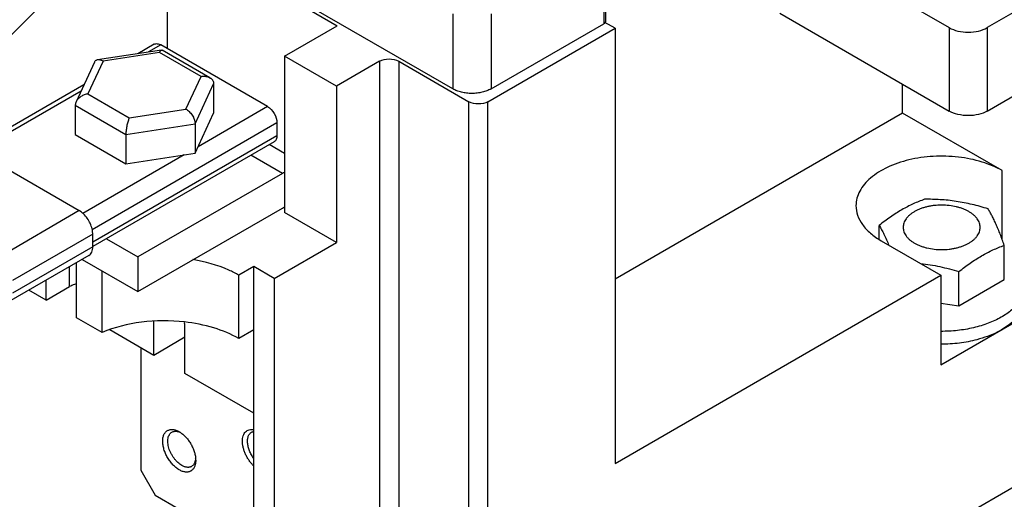
# Model space of a CAD drawing. Units: inches. Extents: x 0.8 to 19.9, y 1.1 to 16.4.
# Drawn here: x 3.7 to 5.4, y 12.2 to 13.1 of the extents above; entities that cross this region are included whole.
import ezdxf

# ---------------------------------------------------------------- set-up
doc = ezdxf.new("R2010")
doc.units = ezdxf.units.IN
doc.header["$LTSCALE"] = 1.21
doc.header["$MEASUREMENT"] = 0
doc.layers.get('0').update_dxf_attribs({"linetype": 'CONTINUOUS'})
doc.layers.add('SURF_PART', color=7, linetype='CONTINUOUS')

msp = doc.modelspace()

# ---------------------------------------------------------------- linework, layer by layer
at = {"color": 7, "linetype": 'Continuous'}
for p, q in [((5.0315, 13.2384), (5.3317, 13.065)), ((4.7225, 13.0769), (4.7225, 13.2172)), ((3.9445, 13.1945), (3.9445, 13.0279)), ((5.5832, 13.1711), (5.3994, 13.065)), ((3.6023, 12.9868), (3.7409, 13.1251)), ((4.1349, 13.1327), (4.2462, 13.0685)), ((4.451, 12.9565), (4.1482, 13.1313)), ((5.0315, 13.0905), (5.3317, 12.9172)), ((4.1528, 13.0146), (4.2462, 13.0685)), ((4.5189, 12.9565), (4.719, 13.072)), ((4.739, 13.064), (4.721, 13.0744)), ((4.5134, 12.9338), (4.739, 13.064)), ((4.739, 13.064), (4.739, 12.2925)), ((3.9214, 13.0356), (3.8926, 13.0189)), ((4.1225, 12.9251), (3.9332, 13.0344)), ((3.9345, 13.0254), (3.821, 13.0079)), ((3.9345, 13.0254), (3.9352, 13.0253)), ((4.0202, 12.9762), (3.9352, 13.0253)), ((4.2447, 12.9615), (4.1528, 13.0146)), ((4.1528, 13.0146), (4.1528, 12.7373)), ((5.3994, 12.9172), (5.5832, 13.0233)), ((3.8152, 13.0036), (3.7827, 12.9336)), ((4.3211, 13.0056), (4.2447, 12.9615)), ((4.3551, 13.0056), (4.4795, 12.9338)), ((3.7967, 12.9636), (3.5993, 12.8496)), ((4.0267, 12.9657), (4.0267, 12.9134)), ((4.2447, 12.9615), (4.2447, 12.6842)), ((5.2491, 12.9136), (5.2491, 12.9648)), ((3.7814, 12.9277), (3.7814, 12.8755)), ((3.9939, 12.8426), (4.0267, 12.9134)), ((5.2491, 12.9136), (4.739, 12.6191)), ((5.4259, 12.8115), (5.2491, 12.9136)), ((3.9939, 12.8948), (3.9939, 12.8426)), ((4.1392, 12.8962), (4.1392, 12.8735)), ((3.7814, 12.8755), (3.8712, 12.8236)), ((3.8712, 12.8759), (3.8712, 12.8236)), ((4.1343, 12.8627), (3.8122, 12.6768)), ((4.1528, 12.842), (4.1256, 12.8577)), ((3.5991, 12.8499), (3.7884, 12.7406)), ((3.8712, 12.8236), (3.9939, 12.8426)), ((4.1487, 12.8065), (3.8925, 12.6585)), ((4.5134, 11.7126), (6.3227, 12.7572)), ((3.8925, 12.5973), (4.1487, 12.7452)), ((4.1487, 12.7452), (4.1528, 12.7472)), ((4.2447, 12.6842), (4.1528, 12.7373)), ((3.8124, 12.6991), (3.812, 12.704)), ((5.2075, 12.69), (5.2075, 12.7143)), ((3.8124, 12.6765), (3.8124, 12.6991)), ((3.8365, 12.6908), (3.8925, 12.6585)), ((4.1344, 12.6206), (4.2447, 12.6842)), ((5.2109, 12.6874), (5.317, 12.6262)), ((5.4294, 12.6183), (5.4294, 12.6791)), ((3.7833, 12.5509), (3.7833, 12.6483)), ((3.7937, 12.6543), (3.8925, 12.5973)), ((3.8925, 12.6585), (3.8925, 12.5973)), ((3.8288, 12.5246), (3.8288, 12.634)), ((4.0982, 12.6415), (4.0716, 12.6261)), ((4.1344, 12.6206), (4.0982, 12.6415)), ((4.0982, 12.132), (4.0982, 12.6415)), ((5.3489, 12.5718), (5.3489, 12.6326)), ((3.7295, 12.5819), (3.7295, 12.6172)), ((4.0716, 12.5138), (4.0716, 12.6261)), ((4.1344, 12.6206), (4.1344, 12.1111)), ((4.739, 12.2925), (5.317, 12.6262)), ((5.317, 12.6262), (5.317, 12.4672)), ((5.3489, 12.5718), (5.4294, 12.6183)), ((3.7295, 12.5819), (3.699, 12.5996)), ((3.7295, 12.5819), (3.7711, 12.6059)), ((5.317, 12.4672), (5.532, 12.5913)), ((5.317, 12.5765), (5.3489, 12.5718)), ((3.8288, 12.5246), (3.7833, 12.5509)), ((3.9205, 12.4841), (3.9205, 12.5443)), ((3.9205, 12.4841), (3.8426, 12.5291)), ((3.9759, 12.4521), (3.9759, 12.5344)), ((4.0982, 12.5291), (4.0716, 12.5138)), ((3.9759, 12.5161), (3.9205, 12.4841)), ((3.8978, 12.4972), (3.8978, 12.2803)), ((4.0982, 12.3815), (3.9759, 12.4521)), ((3.9654, 12.3483), (3.968, 12.3473)), ((3.9949, 12.3007), (3.9945, 12.298)), ((3.8978, 12.2803), (3.9233, 12.2362)), ((3.9233, 12.2362), (4.0982, 12.1352))]:
    msp.add_line(p, q, dxfattribs=at)
at = {"color": 9, "linetype": 'Continuous'}
for p, q in [((4.719, 13.2123), (4.719, 13.072)), ((4.451, 13.0894), (4.451, 12.9565)), ((4.5189, 13.0894), (4.5189, 12.9565)), ((5.3317, 13.065), (5.3317, 12.9172)), ((5.3994, 13.065), (5.3994, 12.9172)), ((3.9332, 13.0344), (3.9115, 13.0219)), ((3.931, 13.021), (3.8306, 13.0054)), ((4.0044, 12.9786), (3.931, 13.021)), ((3.8306, 13.0054), (3.8037, 12.9475)), ((4.3211, 13.0056), (4.3211, 11.7845)), ((4.3551, 13.0056), (4.3551, 11.7845)), ((3.9775, 12.9206), (4.0044, 12.9786)), ((3.9939, 12.8948), (4.0267, 12.9657)), ((3.7916, 12.9527), (3.6063, 12.8457)), ((3.8037, 12.9475), (3.8772, 12.9051)), ((3.7814, 12.9277), (3.8712, 12.8759)), ((4.4795, 11.7126), (4.4795, 12.9338)), ((4.5134, 11.7126), (4.5134, 12.9338)), ((3.8772, 12.9051), (3.9775, 12.9206)), ((4.1225, 12.9251), (3.9991, 12.8539)), ((4.1392, 12.8962), (3.8114, 12.7069)), ((3.8712, 12.8759), (3.9939, 12.8948)), ((4.1392, 12.8735), (3.8124, 12.6849)), ((3.9743, 12.8396), (3.7947, 12.7358)), ((4.1487, 12.8065), (4.0928, 12.8388)), ((5.4259, 12.6889), (5.4259, 12.8115)), ((3.7884, 12.7406), (3.6461, 12.6584)), ((3.8124, 12.6991), (3.6701, 12.617)), ((3.8124, 12.6765), (3.6701, 12.5943)), ((3.7711, 12.6059), (3.7711, 12.6412))]:
    msp.add_line(p, q, dxfattribs=at)
at = {"color": 7, "linetype": 'Continuous'}
for centre, radius, start, end in [((4.1992, 12.7191), 0.1009, 117.3603, 120.024), ((3.7687, 12.698), 0.0437, 7.9079, 13.657), ((3.958, 12.3272), 0.0225, 70.6851, 74.9651), ((3.9453, 12.3134), 0.0408, 56.2042, 59.9786), ((3.972, 12.3022), 0.0229, 345.0648, 349.2615), ((3.9533, 12.298), 0.0417, 0.0569, 3.748)]:
    msp.add_arc(centre, radius, start, end, dxfattribs=at)
for points, knots in [([(4.719, 13.072), (4.7192, 13.0722), (4.7202, 13.0728), (4.721, 13.0735), (4.7215, 13.0741)], [0, 0, 0, 0, 0.269179, 1, 1, 1, 1]), ([(4.7215, 13.0741), (4.7218, 13.0745), (4.7223, 13.0754), (4.7225, 13.0764), (4.7225, 13.0769)], [0, 0, 0, 0, 0.519083, 1, 1, 1, 1]), ([(5.3317, 13.065), (5.3365, 13.0623), (5.3477, 13.0582), (5.3655, 13.0563), (5.3834, 13.0582), (5.3946, 13.0623), (5.3994, 13.065)], [0, 0, 0, 0, 0.237247, 0.500001, 0.762753, 1, 1, 1, 1]), ([(3.9214, 13.0356), (3.923, 13.0365), (3.9273, 13.0371), (3.9312, 13.0355), (3.9332, 13.0344)], [0, 0, 0, 0, 0.449177, 1, 1, 1, 1]), ([(3.931, 13.021), (3.9311, 13.0213), (3.9314, 13.0219), (3.9319, 13.0228), (3.9323, 13.0235), (3.9328, 13.0241), (3.9332, 13.0246), (3.9336, 13.025), (3.9341, 13.0253), (3.9343, 13.0254), (3.9345, 13.0254)], [0, 0, 0, 0, 0.181164, 0.346593, 0.495689, 0.628105, 0.743825, 0.843278, 0.927716, 1, 1, 1, 1]), ([(3.8209, 13.0079), (3.8203, 13.0078), (3.8191, 13.0075), (3.8175, 13.0066), (3.8162, 13.0053), (3.8155, 13.0042), (3.8152, 13.0036)], [0, 0, 0, 0, 0.247819, 0.49015, 0.73721, 1, 1, 1, 1]), ([(3.8306, 13.0054), (3.8298, 13.0059), (3.8281, 13.0067), (3.8256, 13.0076), (3.8232, 13.008), (3.8217, 13.008), (3.8209, 13.0079)], [0, 0, 0, 0, 0.279662, 0.539053, 0.778419, 1, 1, 1, 1]), ([(4.3211, 13.0056), (4.3261, 13.0085), (4.3381, 13.0108), (4.35, 13.0085), (4.3551, 13.0056)], [0, 0, 0, 0, 0.499999, 1, 1, 1, 1]), ([(4.0044, 12.9786), (4.0058, 12.9788), (4.008, 12.979), (4.0108, 12.9789), (4.0135, 12.9786), (4.0167, 12.9779), (4.0191, 12.9768), (4.0202, 12.9762)], [0, 0, 0, 0, 0.263302, 0.39224, 0.518967, 0.764839, 1, 1, 1, 1]), ([(4.0202, 12.9762), (4.0207, 12.9759), (4.0216, 12.9753), (4.0229, 12.9743), (4.024, 12.9731), (4.025, 12.9718), (4.0258, 12.9704), (4.0263, 12.9689), (4.0267, 12.9673), (4.0267, 12.9662), (4.0267, 12.9657)], [0, 0, 0, 0, 0.129627, 0.256756, 0.381784, 0.505232, 0.627872, 0.750622, 0.87446, 1, 1, 1, 1]), ([(3.8037, 12.9475), (3.8015, 12.9472), (3.7983, 12.9463), (3.7942, 12.9445), (3.7913, 12.9429), (3.789, 12.9413), (3.7874, 12.9398), (3.7852, 12.9376), (3.7836, 12.9354), (3.7827, 12.9335)], [0, 0, 0, 0, 0.253851, 0.382214, 0.510357, 0.637323, 0.700078, 0.762141, 1, 1, 1, 1]), ([(4.5189, 12.9565), (4.5165, 12.9551), (4.5115, 12.9528), (4.5032, 12.9503), (4.4942, 12.9487), (4.4849, 12.9482), (4.4756, 12.9487), (4.4667, 12.9503), (4.4584, 12.9528), (4.4533, 12.9551), (4.451, 12.9565)], [0, 0, 0, 0, 0.114111, 0.237324, 0.366958, 0.499999, 0.633041, 0.762675, 0.885889, 1, 1, 1, 1]), ([(3.7827, 12.9335), (3.7823, 12.9326), (3.7816, 12.9307), (3.7814, 12.9287), (3.7814, 12.9277)], [0, 0, 0, 0, 0.511643, 1, 1, 1, 1]), ([(4.5134, 12.9338), (4.5084, 12.9309), (4.4965, 12.9286), (4.4845, 12.9309), (4.4795, 12.9338)], [0, 0, 0, 0, 0.499999, 1, 1, 1, 1]), ([(3.9775, 12.9206), (3.9786, 12.92), (3.9806, 12.9186), (3.9835, 12.9161), (3.9863, 12.9132), (3.9887, 12.9098), (3.9905, 12.9068), (3.9917, 12.9043), (3.9925, 12.9023), (3.9931, 12.9004), (3.9935, 12.8985), (3.9938, 12.8967), (3.9939, 12.8954), (3.9939, 12.8948)], [0, 0, 0, 0, 0.113247, 0.234221, 0.361545, 0.493289, 0.626801, 0.693192, 0.758626, 0.822562, 0.884454, 0.943786, 1, 1, 1, 1]), ([(4.1225, 12.9251), (4.1274, 12.9222), (4.1353, 12.9132), (4.1392, 12.9019), (4.1392, 12.8962)], [0, 0, 0, 0, 0.499999, 1, 1, 1, 1]), ([(5.3994, 12.9172), (5.3946, 12.9144), (5.3834, 12.9103), (5.3655, 12.9084), (5.3477, 12.9103), (5.3365, 12.9144), (5.3317, 12.9172)], [0, 0, 0, 0, 0.237247, 0.499999, 0.762753, 1, 1, 1, 1]), ([(3.8772, 12.9051), (3.877, 12.9047), (3.8766, 12.9038), (3.8758, 12.9019), (3.8749, 12.8992), (3.874, 12.8957), (3.873, 12.8919), (3.8723, 12.8878), (3.8717, 12.8837), (3.8713, 12.8803), (3.8712, 12.8777), (3.8712, 12.8765), (3.8712, 12.8759)], [0, 0, 0, 0, 0.045423, 0.094823, 0.204533, 0.327072, 0.459773, 0.599031, 0.739917, 0.87603, 0.940044, 1, 1, 1, 1]), ([(4.1392, 12.8735), (4.1392, 12.8713), (4.1386, 12.8671), (4.1359, 12.8637), (4.1343, 12.8627)], [0, 0, 0, 0, 0.550825, 1, 1, 1, 1]), ([(5.4259, 12.8115), (5.4146, 12.818), (5.3892, 12.8285), (5.3476, 12.8368), (5.3037, 12.8381), (5.261, 12.8321), (5.2229, 12.8193), (5.1924, 12.8007), (5.1717, 12.7772), (5.1664, 12.7582), (5.1664, 12.7495)], [0, 0, 0, 0, 0.128834, 0.270576, 0.4179, 0.562406, 0.69622, 0.813605, 0.913069, 1, 1, 1, 1]), ([(5.2879, 12.7608), (5.2846, 12.7595), (5.2779, 12.757), (5.2678, 12.7526), (5.2577, 12.7477), (5.2476, 12.7422), (5.2374, 12.736), (5.2274, 12.7292), (5.2173, 12.722), (5.2107, 12.7169), (5.2075, 12.7143)], [0, 0, 0, 0, 0.114568, 0.231751, 0.351961, 0.475469, 0.602319, 0.732299, 0.865017, 1, 1, 1, 1]), ([(5.4006, 12.7438), (5.396, 12.7452), (5.3867, 12.748), (5.3727, 12.7516), (5.3585, 12.7547), (5.3444, 12.7572), (5.3302, 12.759), (5.316, 12.7602), (5.302, 12.7607), (5.2926, 12.7608), (5.2879, 12.7608)], [0, 0, 0, 0, 0.127182, 0.254014, 0.380345, 0.506006, 0.630849, 0.754787, 0.877816, 1, 1, 1, 1]), ([(3.8112, 12.7083), (3.8096, 12.7151), (3.8037, 12.7274), (3.794, 12.7374), (3.7884, 12.7406)], [0, 0, 0, 0, 0.516415, 1, 1, 1, 1]), ([(5.1664, 12.7495), (5.1664, 12.7437), (5.1686, 12.7316), (5.1777, 12.7148), (5.1922, 12.6996), (5.2043, 12.6913), (5.2109, 12.6874)], [0, 0, 0, 0, 0.21778, 0.450929, 0.710261, 1, 1, 1, 1]), ([(5.3667, 12.7389), (5.3651, 12.7398), (5.3617, 12.7416), (5.3563, 12.7439), (5.3506, 12.7459), (5.3424, 12.7481), (5.3317, 12.7499), (5.3184, 12.7507), (5.3073, 12.7501), (5.2986, 12.7488), (5.2923, 12.7475), (5.2863, 12.7459), (5.2805, 12.7439), (5.2751, 12.7416), (5.2702, 12.739), (5.2656, 12.7361), (5.2616, 12.733), (5.2587, 12.7302), (5.2567, 12.7279), (5.2549, 12.7256), (5.253, 12.7226), (5.2513, 12.7188), (5.2503, 12.7149), (5.25, 12.711), (5.2503, 12.7071), (5.2513, 12.7032), (5.253, 12.6995), (5.2549, 12.6964), (5.2567, 12.6941), (5.2587, 12.6918), (5.2616, 12.689), (5.2656, 12.6859), (5.2686, 12.684), (5.2701, 12.6831)], [0, 0, 0, 0, 0.032546, 0.066563, 0.101891, 0.138366, 0.213906, 0.291412, 0.368918, 0.407069, 0.444492, 0.480967, 0.516297, 0.550307, 0.582858, 0.613851, 0.643236, 0.67102, 0.68434, 0.697295, 0.722188, 0.74595, 0.768902, 0.791429, 0.813955, 0.836907, 0.86067, 0.885563, 0.898518, 0.911837, 0.93962, 0.969012, 1, 1, 1, 1]), ([(5.2701, 12.6831), (5.2717, 12.6822), (5.2751, 12.6804), (5.2805, 12.6781), (5.2863, 12.6761), (5.2944, 12.6739), (5.3052, 12.6721), (5.3184, 12.6713), (5.3295, 12.6719), (5.3382, 12.6732), (5.3445, 12.6745), (5.3506, 12.6761), (5.3563, 12.6781), (5.3617, 12.6804), (5.3667, 12.683), (5.3712, 12.6859), (5.3752, 12.689), (5.3781, 12.6918), (5.3802, 12.6941), (5.382, 12.6964), (5.3838, 12.6995), (5.3855, 12.7032), (5.3865, 12.7071), (5.3868, 12.711), (5.3865, 12.7149), (5.3855, 12.7188), (5.3838, 12.7226), (5.382, 12.7256), (5.3802, 12.7279), (5.3781, 12.7302), (5.3752, 12.733), (5.3712, 12.7361), (5.3682, 12.738), (5.3667, 12.7389)], [0, 0, 0, 0, 0.032546, 0.066563, 0.101891, 0.138366, 0.213906, 0.291412, 0.368918, 0.407069, 0.444492, 0.480967, 0.516297, 0.550307, 0.582858, 0.613851, 0.643236, 0.67102, 0.68434, 0.697295, 0.722188, 0.74595, 0.768902, 0.791429, 0.813955, 0.836907, 0.86067, 0.885563, 0.898518, 0.911837, 0.93962, 0.969012, 1, 1, 1, 1]), ([(5.4294, 12.6791), (5.4282, 12.6825), (5.4259, 12.689), (5.4223, 12.6986), (5.4187, 12.7076), (5.4151, 12.7161), (5.4115, 12.7239), (5.4079, 12.7311), (5.4043, 12.7376), (5.4019, 12.7418), (5.4006, 12.7438)], [0, 0, 0, 0, 0.150211, 0.294683, 0.432232, 0.561871, 0.683086, 0.795994, 0.901286, 1, 1, 1, 1]), ([(5.2075, 12.7143), (5.2089, 12.7118), (5.2119, 12.7067), (5.2179, 12.6952), (5.222, 12.686), (5.2247, 12.6795)], [0, 0, 0, 0, 0.220107, 0.45858, 1, 1, 1, 1]), ([(3.8053, 12.661), (3.8076, 12.6623), (3.8116, 12.6673), (3.8124, 12.6733), (3.8124, 12.6765)], [0, 0, 0, 0, 0.449175, 1, 1, 1, 1]), ([(5.3489, 12.6326), (5.3522, 12.6352), (5.3588, 12.6403), (5.3688, 12.6476), (5.3789, 12.6543), (5.389, 12.6605), (5.3991, 12.666), (5.4092, 12.671), (5.4193, 12.6753), (5.426, 12.6779), (5.4294, 12.6791)], [0, 0, 0, 0, 0.134983, 0.267701, 0.397681, 0.524531, 0.648039, 0.768249, 0.885432, 1, 1, 1, 1]), ([(4.0716, 12.6261), (4.0658, 12.6295), (4.04, 12.6425), (4.0117, 12.6502), (3.9898, 12.6538)], [0, 0, 0, 0, 0.23261, 1, 1, 1, 1]), ([(5.2811, 12.647), (5.2868, 12.6463), (5.2982, 12.6448), (5.3152, 12.6416), (5.3321, 12.6375), (5.3433, 12.6343), (5.3489, 12.6326)], [0, 0, 0, 0, 0.247643, 0.497159, 0.748097, 1, 1, 1, 1]), ([(5.4684, 12.6132), (5.4684, 12.6118), (5.4683, 12.6089), (5.4677, 12.6046), (5.4668, 12.6004), (5.4651, 12.5947), (5.462, 12.5877), (5.4569, 12.5796), (5.4505, 12.5719), (5.4428, 12.5646), (5.4339, 12.5577), (5.4239, 12.5514), (5.4129, 12.5457), (5.4009, 12.5407), (5.3882, 12.5364), (5.3747, 12.5328), (5.3608, 12.53), (5.3464, 12.528), (5.3318, 12.5268), (5.3219, 12.5266), (5.317, 12.5266)], [0, 0, 0, 0, 0.022457, 0.045023, 0.067804, 0.090902, 0.13838, 0.188139, 0.240656, 0.29624, 0.35504, 0.417069, 0.482221, 0.550289, 0.620988, 0.693966, 0.768815, 0.845092, 0.922318, 1, 1, 1, 1]), ([(3.7832, 12.6106), (3.7821, 12.6104), (3.7779, 12.6092), (3.7739, 12.6075), (3.7711, 12.6059)], [0, 0, 0, 0, 0.264082, 1, 1, 1, 1]), ([(5.4684, 12.5905), (5.4684, 12.5884), (5.4682, 12.5843), (5.467, 12.5781), (5.4651, 12.572), (5.4624, 12.566), (5.459, 12.5601), (5.4549, 12.5544), (5.4501, 12.5489), (5.4427, 12.5417), (5.4317, 12.5333), (5.4166, 12.5246), (5.3995, 12.5173), (5.3873, 12.5135), (5.381, 12.5118)], [0, 0, 0, 0, 0.049093, 0.09868, 0.149229, 0.201164, 0.25485, 0.310583, 0.368589, 0.429026, 0.557418, 0.69593, 0.843876, 1, 1, 1, 1]), ([(3.975, 12.5434), (3.9497, 12.5463), (3.8997, 12.5459), (3.851, 12.5339), (3.8288, 12.5246)], [0, 0, 0, 0, 0.515019, 1, 1, 1, 1]), ([(4.0716, 12.5138), (4.0577, 12.5218), (4.026, 12.5348), (3.9926, 12.5414), (3.975, 12.5434)], [0, 0, 0, 0, 0.476077, 1, 1, 1, 1]), ([(3.9759, 12.5344), (3.9759, 12.5351), (3.9758, 12.5378), (3.9755, 12.5405), (3.9751, 12.5426)], [0, 0, 0, 0, 0.239405, 1, 1, 1, 1]), ([(5.381, 12.5118), (5.3759, 12.5104), (5.3655, 12.5081), (5.3497, 12.5056), (5.3334, 12.5042), (5.3225, 12.5039), (5.317, 12.5039)], [0, 0, 0, 0, 0.243273, 0.492315, 0.745223, 1, 1, 1, 1]), ([(3.9657, 12.2811), (3.9647, 12.2817), (3.9628, 12.2829), (3.9589, 12.2858), (3.9543, 12.2902), (3.9493, 12.2962), (3.9449, 12.3029), (3.9413, 12.3101), (3.9386, 12.3174), (3.9371, 12.3236), (3.9365, 12.3284), (3.9364, 12.3318), (3.9365, 12.335), (3.9369, 12.3381), (3.9376, 12.3409), (3.9386, 12.3435), (3.9398, 12.3458), (3.9413, 12.3478), (3.943, 12.3495), (3.945, 12.3508), (3.9471, 12.3518), (3.9495, 12.3525), (3.952, 12.3528), (3.9546, 12.3527), (3.9573, 12.3522), (3.9601, 12.3514), (3.9629, 12.3502), (3.9648, 12.3493), (3.9657, 12.3487)], [0, 0, 0, 0, 0.032516, 0.066551, 0.138355, 0.213892, 0.291411, 0.368928, 0.444476, 0.516252, 0.550266, 0.582824, 0.613819, 0.643209, 0.670999, 0.697263, 0.722161, 0.745927, 0.768882, 0.791413, 0.813945, 0.8369, 0.860661, 0.885553, 0.91182, 0.939635, 0.969045, 1, 1, 1, 1]), ([(4.0982, 12.2879), (4.0967, 12.2893), (4.0938, 12.2924), (4.0899, 12.2974), (4.0864, 12.3029), (4.0834, 12.3086), (4.081, 12.3145), (4.0792, 12.3204), (4.0781, 12.3262), (4.0777, 12.3317), (4.0781, 12.3368), (4.0791, 12.3414), (4.0809, 12.3454), (4.0833, 12.3486), (4.0864, 12.351), (4.09, 12.3524), (4.094, 12.3529), (4.0968, 12.3526), (4.0982, 12.3523)], [0, 0, 0, 0, 0.074126, 0.150754, 0.228688, 0.306636, 0.383321, 0.457533, 0.528184, 0.594409, 0.655624, 0.711672, 0.762916, 0.810372, 0.855729, 0.901117, 0.948646, 1, 1, 1, 1]), ([(3.9702, 12.289), (3.969, 12.2897), (3.9665, 12.2914), (3.963, 12.2943), (3.9596, 12.2978), (3.9564, 12.3017), (3.9536, 12.3059), (3.9511, 12.3104), (3.949, 12.315), (3.9473, 12.3197), (3.9462, 12.3244), (3.9455, 12.3289), (3.9454, 12.3331), (3.9459, 12.337), (3.9468, 12.3406), (3.9483, 12.3436), (3.9502, 12.3461), (3.9519, 12.3474), (3.9527, 12.3479)], [0, 0, 0, 0, 0.062352, 0.12875, 0.198355, 0.270331, 0.343722, 0.417466, 0.490503, 0.561799, 0.630409, 0.695506, 0.756464, 0.812911, 0.864819, 0.912604, 0.957185, 1, 1, 1, 1]), ([(3.9527, 12.3479), (3.9535, 12.3483), (3.9552, 12.349), (3.9579, 12.3495), (3.9609, 12.3495), (3.9628, 12.3491), (3.9638, 12.3488)], [0, 0, 0, 0, 0.232508, 0.472638, 0.726882, 1, 1, 1, 1]), ([(3.968, 12.3473), (3.9698, 12.3461), (3.9733, 12.3434), (3.9781, 12.3386), (3.9826, 12.333), (3.9865, 12.3269), (3.9898, 12.3205), (3.9924, 12.3139), (3.9942, 12.3073), (3.9948, 12.3029), (3.9949, 12.3007)], [0, 0, 0, 0, 0.116189, 0.239755, 0.36853, 0.500043, 0.631552, 0.760342, 0.883887, 1, 1, 1, 1]), ([(4.0982, 12.3014), (4.0966, 12.3035), (4.0938, 12.3078), (4.0904, 12.3147), (4.0881, 12.3217), (4.0871, 12.3275), (4.0869, 12.332), (4.0871, 12.3359), (4.0879, 12.3397), (4.0893, 12.3429), (4.0907, 12.3449), (4.0923, 12.3466), (4.0935, 12.3475), (4.0942, 12.3479)], [0, 0, 0, 0, 0.150821, 0.301317, 0.446625, 0.582423, 0.645761, 0.705649, 0.814636, 0.864276, 0.911194, 0.956123, 1, 1, 1, 1]), ([(4.0942, 12.3479), (4.0948, 12.3482), (4.0961, 12.3488), (4.0974, 12.3492), (4.0982, 12.3493)], [0, 0, 0, 0, 0.494798, 1, 1, 1, 1]), ([(3.995, 12.298), (3.995, 12.2969), (3.9949, 12.2948), (3.9945, 12.2918), (3.9938, 12.289), (3.9928, 12.2864), (3.9916, 12.2841), (3.9901, 12.2821), (3.9884, 12.2804), (3.9865, 12.279), (3.9843, 12.278), (3.982, 12.2774), (3.9795, 12.2771), (3.9769, 12.2772), (3.9742, 12.2776), (3.9714, 12.2784), (3.9685, 12.2796), (3.9667, 12.2806), (3.9657, 12.2811)], [0, 0, 0, 0, 0.074299, 0.144749, 0.211362, 0.27432, 0.334003, 0.39097, 0.445996, 0.500003, 0.554013, 0.609039, 0.665996, 0.725663, 0.788628, 0.855302, 0.9258, 1, 1, 1, 1]), ([(3.9877, 12.2872), (3.9872, 12.2869), (3.986, 12.2863), (3.984, 12.2858), (3.9819, 12.2855), (3.9797, 12.2856), (3.9774, 12.286), (3.975, 12.2867), (3.9726, 12.2877), (3.971, 12.2885), (3.9702, 12.289)], [0, 0, 0, 0, 0.108021, 0.218073, 0.331988, 0.451322, 0.577253, 0.710602, 0.851599, 1, 1, 1, 1]), ([(3.9941, 12.2963), (3.9939, 12.2953), (3.9932, 12.2934), (3.9918, 12.2909), (3.99, 12.2888), (3.9885, 12.2877), (3.9877, 12.2872)], [0, 0, 0, 0, 0.273045, 0.527359, 0.767503, 1, 1, 1, 1])]:
    msp.add_open_spline(points, degree=3, knots=knots, dxfattribs=at)
at = {"layer": 'SURF_PART', "color": 7, "linetype": 'Continuous'}
msp.add_line((3.8053, 12.661), (3.6631, 12.5788), dxfattribs=at)

doc.saveas('drawing.dxf')
